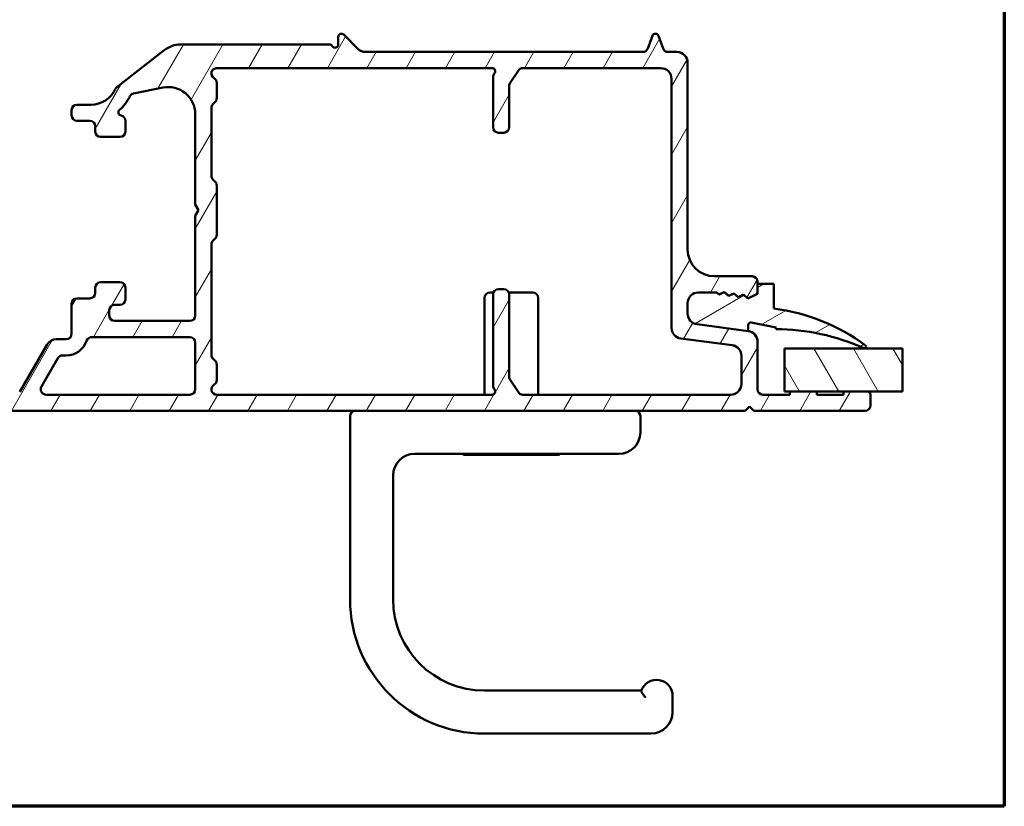
# Model space of a CAD drawing. Units: millimetres. Extents: x 13 to 405, y -584 to 287.
# Drawn here: x 313 to 405, y -584 to -511 of the extents above; entities that cross this region are included whole.
import ezdxf

# ---------------------------------------------------------------- set-up
doc = ezdxf.new("R2010")
doc.units = ezdxf.units.MM
for name, color, linetype, lineweight in [('Border (ISO)', 8, 'Continuous', 70), ('Break Line (ISO)', 8, 'Continuous', 50), ('Hatch (ISO)', 8, 'Continuous', 18), ('Visible (ISO)', 7, 'Continuous', 50)]:
    doc.layers.add(name, color=color, linetype=linetype, lineweight=lineweight)

# ---------------------------------------------------------------- blocks, each defined once
blk = doc.blocks.new('Borders LEIAB A4 Border')
at = {"layer": 'Border (ISO)'}
for p, q in [((200, 287), (200, 10)), ((200, 10), (15, 10))]:
    blk.add_line(p, q, dxfattribs=at)

msp = doc.modelspace()

# ---------------------------------------------------------------- hatches: boundary and pattern name
at = {"layer": 'Hatch (ISO)'}
h = msp.add_hatch(dxfattribs=at)
h.set_pattern_fill('ANSI31', color=256, scale=25.4, angle=14.99998, style=0)
h.set_pattern_definition([(60, (205, -594), (-2.74963, 1.5875), [])])
edge = h.paths.add_edge_path()
edge.add_line((301.595, -546.291), (302.402, -547.099))
edge.add_ellipse((302.755, -546.745), major_axis=(0.354, -0.354), ratio=1, start_angle=270, end_angle=315)
edge.add_line((302.755, -547.245), (380.898, -547.245))
edge.add_line((380.898, -547.245), (381.298, -546.845))
edge.add_line((381.298, -546.845), (381.698, -547.245))
edge.add_line((381.698, -547.245), (392.048, -547.245))
edge.add_ellipse((392.048, -546.745), major_axis=(0.5, 0), ratio=1, start_angle=270, end_angle=360)
edge.add_line((392.548, -546.745), (392.548, -545.745))
edge.add_ellipse((392.248, -545.745), major_axis=(0, 0.3), ratio=1, start_angle=270, end_angle=360)
edge.add_line((392.248, -545.445), (390.048, -545.445))
edge.add_line((390.048, -545.445), (390.048, -545.745))
edge.add_line((390.048, -545.745), (387.548, -545.745))
edge.add_line((387.548, -545.745), (387.548, -545.445))
edge.add_line((387.548, -545.445), (385.048, -545.445))
edge.add_line((385.048, -545.445), (385.048, -545.745))
edge.add_line((385.048, -545.745), (382.548, -545.745))
edge.add_ellipse((382.548, -545.245), major_axis=(-0.5, 0), ratio=1, start_angle=0, end_angle=90, ccw=False)
edge.add_line((382.048, -545.245), (382.048, -540.822))
edge.add_ellipse((381.048, -540.822), major_axis=(0, 1), ratio=1, start_angle=270, end_angle=352.5)
edge.add_line((381.179, -539.831), (376.418, -539.204))
edge.add_ellipse((376.548, -538.212), major_axis=(-0.991, 0.131), ratio=1, start_angle=7.5, end_angle=90, ccw=False)
edge.add_line((375.548, -538.212), (375.548, -537.245))
edge.add_ellipse((376.548, -537.245), major_axis=(0, 1), ratio=1, start_angle=0, end_angle=90, ccw=False)
edge.add_line((376.548, -536.245), (378.246, -536.245))
edge.add_line((378.246, -536.245), (378.479, -536.449))
edge.add_line((378.479, -536.449), (378.964, -536.211))
edge.add_line((378.964, -536.211), (379.371, -536.567))
edge.add_line((379.371, -536.567), (379.857, -536.328))
edge.add_line((379.857, -536.328), (380.264, -536.684))
edge.add_line((380.264, -536.684), (380.749, -536.445))
edge.add_line((380.749, -536.445), (381.156, -536.802))
edge.add_line((381.156, -536.802), (382.048, -536.363))
edge.add_line((382.048, -536.363), (382.048, -535.245))
edge.add_ellipse((381.548, -535.245), major_axis=(0, 0.5), ratio=1, start_angle=270, end_angle=360)
edge.add_line((381.548, -534.745), (378.048, -534.745))
edge.add_ellipse((378.048, -532.245), major_axis=(-2.5, 0), ratio=1, start_angle=0, end_angle=90, ccw=False)
edge.add_line((375.548, -532.245), (375.548, -514.895))
edge.add_ellipse((374.548, -514.895), major_axis=(0, 1), ratio=1, start_angle=270, end_angle=360)
edge.add_line((374.548, -513.895), (373.727, -513.895))
edge.add_ellipse((373.727, -513.395), major_axis=(-0.5, 0), ratio=1, start_angle=20, end_angle=90, ccw=False)
edge.add_line((373.257, -513.566), (372.83, -512.392))
edge.add_ellipse((372.548, -512.495), major_axis=(-0.103, 0.282), ratio=1, start_angle=270, end_angle=410)
edge.add_line((372.266, -512.392), (371.839, -513.566))
edge.add_ellipse((371.369, -513.395), major_axis=(-0.171, -0.47), ratio=1, start_angle=20, end_angle=90, ccw=False)
edge.add_line((371.369, -513.895), (345.587, -513.895))
edge.add_ellipse((345.587, -512.895), major_axis=(-1, 0), ratio=1, start_angle=45, end_angle=90, ccw=False)
edge.add_line((344.88, -513.602), (343.56, -512.283))
edge.add_ellipse((343.348, -512.495), major_axis=(-0.212, 0.212), ratio=1, start_angle=270, end_angle=405)
edge.add_line((343.048, -512.495), (343.048, -513.195))
edge.add_ellipse((342.748, -513.195), major_axis=(0, -0.3), ratio=1, start_angle=300, end_angle=450, ccw=False)
edge.add_ellipse((342.229, -513.495), major_axis=(-0.15, 0.26), ratio=1, start_angle=270, end_angle=330)
edge.add_line((342.229, -513.195), (328.409, -513.195))
edge.add_ellipse((328.409, -515.695), major_axis=(-2.5, 0), ratio=1, start_angle=270, end_angle=308)
edge.add_line((326.87, -513.725), (322.457, -517.173))
edge.add_ellipse((322.765, -517.567), major_axis=(-0.394, -0.308), ratio=1, start_angle=270, end_angle=296.8957)
edge.add_ellipse((320.048, -516.294), major_axis=(-1.061, -2.264), ratio=1, start_angle=25.1043, end_angle=90, ccw=False)
edge.add_line((320.048, -518.794), (318.748, -518.794))
edge.add_ellipse((318.748, -519.294), major_axis=(-0.5, 0), ratio=1, start_angle=270, end_angle=360)
edge.add_line((318.248, -519.294), (318.248, -519.794))
edge.add_ellipse((318.748, -519.794), major_axis=(0, -0.5), ratio=1, start_angle=270, end_angle=360)
edge.add_line((318.748, -520.294), (319.948, -520.294))
edge.add_ellipse((319.948, -520.794), major_axis=(0.5, 0), ratio=1, start_angle=0, end_angle=90, ccw=False)
edge.add_line((320.448, -520.794), (320.448, -521.294))
edge.add_ellipse((320.948, -521.294), major_axis=(0, -0.5), ratio=1, start_angle=270, end_angle=360)
edge.add_line((320.948, -521.794), (322.748, -521.794))
edge.add_ellipse((322.748, -521.294), major_axis=(0.5, 0), ratio=1, start_angle=270, end_angle=360)
edge.add_line((323.248, -521.294), (323.248, -520.294))
edge.add_ellipse((322.748, -520.294), major_axis=(0, 0.5), ratio=1, start_angle=270, end_angle=348.81024)
edge.add_ellipse((322.903, -519.509), major_axis=(-0.294, 0.058), ratio=1, start_angle=322.79626, end_angle=450, ccw=False)
edge.add_ellipse((320.048, -516.294), major_axis=(2.991, 2.656), ratio=1, start_angle=270, end_angle=292.59241)
edge.add_ellipse((324.1, -518.253), major_axis=(0.218, 0.45), ratio=1, start_angle=37.30109, end_angle=90, ccw=False)
edge.add_line((324, -517.763), (326.75, -517.203))
edge.add_ellipse((327.248, -519.653), major_axis=(2.45, 0.498), ratio=1, start_angle=348.5, end_angle=450, ccw=False)
edge.add_line((329.748, -519.653), (329.748, -528.075))
edge.add_line((329.748, -528.075), (330.048, -528.595))
edge.add_line((330.048, -528.595), (329.748, -529.115))
edge.add_line((329.748, -529.115), (329.748, -538.394))
edge.add_ellipse((329.248, -538.394), major_axis=(0, -0.5), ratio=1, start_angle=0, end_angle=90, ccw=False)
edge.add_line((329.248, -538.894), (322.248, -538.894))
edge.add_ellipse((322.248, -538.394), major_axis=(-0.5, 0), ratio=1, start_angle=0, end_angle=90, ccw=False)
edge.add_line((321.748, -538.394), (321.748, -537.894))
edge.add_ellipse((322.248, -537.894), major_axis=(0, 0.5), ratio=1, start_angle=0, end_angle=90, ccw=False)
edge.add_line((322.248, -537.394), (322.748, -537.394))
edge.add_ellipse((322.748, -536.894), major_axis=(0.5, 0), ratio=1, start_angle=270, end_angle=360)
edge.add_line((323.248, -536.894), (323.248, -535.794))
edge.add_ellipse((322.748, -535.794), major_axis=(0, 0.5), ratio=1, start_angle=270, end_angle=360)
edge.add_line((322.748, -535.294), (320.948, -535.294))
edge.add_ellipse((320.948, -535.794), major_axis=(-0.5, 0), ratio=1, start_angle=270, end_angle=360)
edge.add_line((320.448, -535.794), (320.448, -536.294))
edge.add_ellipse((319.948, -536.294), major_axis=(0, -0.5), ratio=1, start_angle=0, end_angle=90, ccw=False)
edge.add_line((319.948, -536.794), (318.748, -536.794))
edge.add_ellipse((318.748, -537.294), major_axis=(-0.5, 0), ratio=1, start_angle=270, end_angle=360)
edge.add_line((318.248, -537.294), (318.248, -540.094))
edge.add_ellipse((317.748, -540.094), major_axis=(0, -0.5), ratio=1, start_angle=0, end_angle=90, ccw=False)
edge.add_line((317.748, -540.594), (316.826, -540.594))
edge.add_ellipse((316.826, -541.594), major_axis=(-1, 0), ratio=1, start_angle=270, end_angle=330)
edge.add_line((315.96, -541.094), (313.419, -545.495))
edge.add_ellipse((312.986, -545.245), major_axis=(-0.25, -0.433), ratio=1, start_angle=30, end_angle=90, ccw=False)
edge.add_line((312.986, -545.745), (309.098, -545.745))
edge.add_ellipse((309.098, -545.245), major_axis=(-0.5, 0), ratio=1, start_angle=0, end_angle=90, ccw=False)
edge.add_line((308.598, -545.245), (308.598, -542.145))
edge.add_ellipse((308.098, -542.145), major_axis=(0, 0.5), ratio=1, start_angle=270, end_angle=360)
edge.add_line((308.098, -541.645), (305.748, -541.645))
edge.add_ellipse((305.748, -542.345), major_axis=(-0.7, 0), ratio=1, start_angle=270, end_angle=360)
edge.add_ellipse((305.348, -542.345), major_axis=(0, -0.3), ratio=1, start_angle=270, end_angle=360)
edge.add_line((305.348, -542.645), (307.048, -542.645))
edge.add_ellipse((307.048, -542.945), major_axis=(0.3, 0), ratio=1, start_angle=0, end_angle=90, ccw=False)
edge.add_line((307.348, -542.945), (307.348, -544.345))
edge.add_ellipse((307.048, -544.345), major_axis=(0, -0.3), ratio=1, start_angle=0, end_angle=90, ccw=False)
edge.add_line((307.048, -544.645), (305.548, -544.645))
edge.add_ellipse((305.548, -545.145), major_axis=(-0.5, 0), ratio=1, start_angle=270, end_angle=360)
edge.add_line((305.048, -545.145), (305.048, -545.245))
edge.add_ellipse((304.548, -545.245), major_axis=(0, -0.5), ratio=1, start_angle=0, end_angle=90, ccw=False)
edge.add_line((304.548, -545.745), (303.377, -545.745))
edge.add_ellipse((303.377, -545.245), major_axis=(-0.5, 0), ratio=1, start_angle=45, end_angle=90, ccw=False)
edge.add_line((303.023, -545.599), (302.216, -544.791))
edge.add_ellipse((301.862, -545.145), major_axis=(-0.354, 0.354), ratio=1, start_angle=270, end_angle=315)
edge.add_line((301.862, -544.645), (297.598, -544.645))
edge.add_ellipse((297.598, -544.345), major_axis=(-0.3, 0), ratio=1, start_angle=0, end_angle=90, ccw=False)
edge.add_line((297.298, -544.345), (297.298, -542.945))
edge.add_ellipse((297.598, -542.945), major_axis=(0, 0.3), ratio=1, start_angle=0, end_angle=90, ccw=False)
edge.add_line((297.598, -542.645), (298.248, -542.645))
edge.add_ellipse((298.248, -542.345), major_axis=(0.3, 0), ratio=1, start_angle=270, end_angle=360)
edge.add_ellipse((297.848, -542.345), major_axis=(0, 0.7), ratio=1, start_angle=270, end_angle=360)
edge.add_line((297.848, -541.645), (296.548, -541.645))
edge.add_ellipse((296.548, -542.145), major_axis=(-0.5, 0), ratio=1, start_angle=270, end_angle=360)
edge.add_line((296.048, -542.145), (296.048, -545.645))
edge.add_ellipse((296.548, -545.645), major_axis=(0, -0.5), ratio=1, start_angle=270, end_angle=360)
edge.add_line((296.548, -546.145), (301.241, -546.145))
edge.add_ellipse((301.241, -546.645), major_axis=(0.5, 0), ratio=1, start_angle=45, end_angle=90, ccw=False)
edge = h.paths.add_edge_path(flags=0)
edge.add_line((317.403, -542.094), (317.748, -542.094))
edge.add_ellipse((317.748, -540.094), major_axis=(2, 0), ratio=1, start_angle=270, end_angle=341.33708)
edge.add_ellipse((320.117, -540.894), major_axis=(0.16, 0.474), ratio=1, start_angle=15.50807, end_angle=90, ccw=False)
edge.add_line((320.144, -540.395), (320.144, -540.394))
edge.add_line((320.144, -540.394), (329.248, -540.394))
edge.add_ellipse((329.248, -540.894), major_axis=(0.5, 0), ratio=1, start_angle=0, end_angle=90, ccw=False)
edge.add_line((329.748, -540.894), (329.748, -545.245))
edge.add_ellipse((329.248, -545.245), major_axis=(0, -0.5), ratio=1, start_angle=0, end_angle=90, ccw=False)
edge.add_line((329.248, -545.745), (315.872, -545.745))
edge.add_ellipse((315.872, -545.245), major_axis=(-0.5, 0), ratio=1, start_angle=330, end_angle=450, ccw=False)
edge.add_line((315.439, -544.995), (316.97, -542.344))
edge.add_ellipse((317.403, -542.594), major_axis=(0.25, 0.433), ratio=1, start_angle=30, end_angle=90, ccw=False)
edge = h.paths.add_edge_path(flags=0)
edge.add_line((358.948, -520.895), (358.948, -517.046))
edge.add_ellipse((359.448, -517.046), major_axis=(0, 0.5), ratio=1, start_angle=56.30993, end_angle=90, ccw=False)
edge.add_line((359.032, -516.769), (359.8, -515.618))
edge.add_ellipse((360.216, -515.895), major_axis=(0.277, 0.416), ratio=1, start_angle=33.69007, end_angle=90, ccw=False)
edge.add_line((360.216, -515.395), (373.048, -515.395))
edge.add_ellipse((373.048, -516.395), major_axis=(1, 0), ratio=1, start_angle=0, end_angle=90, ccw=False)
edge.add_line((374.048, -516.395), (374.048, -539.528))
edge.add_ellipse((375.048, -539.528), major_axis=(0, -1), ratio=1, start_angle=270, end_angle=352.5)
edge.add_line((374.918, -540.519), (379.679, -541.146))
edge.add_ellipse((379.548, -542.137), major_axis=(0.991, -0.131), ratio=1, start_angle=7.5, end_angle=90, ccw=False)
edge.add_line((380.548, -542.137), (380.548, -544.745))
edge.add_ellipse((379.548, -544.745), major_axis=(0, -1), ratio=1, start_angle=0, end_angle=90, ccw=False)
edge.add_line((379.548, -545.745), (360.216, -545.745))
edge.add_ellipse((360.216, -545.245), major_axis=(-0.5, 0), ratio=1, start_angle=33.69007, end_angle=90, ccw=False)
edge.add_line((359.8, -545.522), (359.032, -544.371))
edge.add_ellipse((359.448, -544.094), major_axis=(-0.277, 0.416), ratio=1, start_angle=56.30993, end_angle=90, ccw=False)
edge.add_line((358.948, -544.094), (358.948, -536.445))
edge.add_ellipse((358.448, -536.445), major_axis=(0, 0.5), ratio=1, start_angle=270, end_angle=360)
edge.add_line((358.448, -535.945), (357.948, -535.945))
edge.add_ellipse((357.948, -536.445), major_axis=(-0.5, 0), ratio=1, start_angle=270, end_angle=360)
edge.add_line((357.448, -536.445), (357.448, -544.916))
edge.add_ellipse((357.948, -544.916), major_axis=(0, -0.5), ratio=1, start_angle=270, end_angle=311.40962)
edge.add_ellipse((357.348, -545.445), major_axis=(0.198, -0.225), ratio=1, start_angle=318.59038, end_angle=450, ccw=False)
edge.add_line((357.348, -545.745), (331.748, -545.745))
edge.add_ellipse((331.748, -545.245), major_axis=(-0.5, 0), ratio=1, start_angle=300, end_angle=450, ccw=False)
edge.add_ellipse((331.248, -544.379), major_axis=(0.433, 0.25), ratio=1, start_angle=270, end_angle=330)
edge.add_line((331.748, -544.379), (331.748, -542.952))
edge.add_ellipse((331.248, -542.952), major_axis=(0, 0.5), ratio=1, start_angle=270, end_angle=315)
edge.add_line((331.602, -542.599), (331.395, -542.391))
edge.add_ellipse((331.748, -542.038), major_axis=(-0.354, 0.354), ratio=1, start_angle=45, end_angle=90, ccw=False)
edge.add_line((331.248, -542.038), (331.248, -531.802))
edge.add_ellipse((331.748, -531.802), major_axis=(0, 0.5), ratio=1, start_angle=45, end_angle=90, ccw=False)
edge.add_line((331.395, -531.449), (331.602, -531.241))
edge.add_ellipse((331.248, -530.888), major_axis=(0.354, 0.354), ratio=1, start_angle=270, end_angle=315)
edge.add_line((331.748, -530.888), (331.748, -526.302))
edge.add_ellipse((331.248, -526.302), major_axis=(0, 0.5), ratio=1, start_angle=270, end_angle=315)
edge.add_line((331.602, -525.949), (331.395, -525.741))
edge.add_ellipse((331.748, -525.388), major_axis=(-0.354, 0.354), ratio=1, start_angle=45, end_angle=90, ccw=False)
edge.add_line((331.248, -525.388), (331.248, -519.102))
edge.add_ellipse((331.748, -519.102), major_axis=(0, 0.5), ratio=1, start_angle=45, end_angle=90, ccw=False)
edge.add_line((331.395, -518.749), (331.602, -518.541))
edge.add_ellipse((331.248, -518.188), major_axis=(0.354, 0.354), ratio=1, start_angle=270, end_angle=315)
edge.add_line((331.748, -518.188), (331.748, -516.761))
edge.add_ellipse((331.248, -516.761), major_axis=(0, 0.5), ratio=1, start_angle=270, end_angle=330)
edge.add_ellipse((331.748, -515.895), major_axis=(-0.433, 0.25), ratio=1, start_angle=300, end_angle=450, ccw=False)
edge.add_line((331.748, -515.395), (357.348, -515.395))
edge.add_ellipse((357.348, -515.695), major_axis=(0.3, 0), ratio=1, start_angle=318.59038, end_angle=450, ccw=False)
edge.add_ellipse((357.948, -516.224), major_axis=(-0.331, -0.375), ratio=1, start_angle=270, end_angle=311.40962)
edge.add_line((357.448, -516.224), (357.448, -520.895))
edge.add_ellipse((357.948, -520.895), major_axis=(0, -0.5), ratio=1, start_angle=270, end_angle=360)
edge.add_line((357.948, -521.395), (358.448, -521.395))
edge.add_ellipse((358.448, -520.895), major_axis=(0.5, 0), ratio=1, start_angle=270, end_angle=360)
h = msp.add_hatch(dxfattribs=at)
h.set_pattern_fill('ANSI31', color=256, scale=25.4, angle=-14.99998, style=0)
h.set_pattern_definition([(30, (205, -594), (-1.5875, 2.74963), [])])
edge = h.paths.add_edge_path()
edge.add_line((382.048, -535.445), (382.048, -536.176))
edge.add_ellipse((381.748, -536.176), major_axis=(0, -0.3), ratio=1, start_angle=25.45222, end_angle=90, ccw=False)
edge.add_line((381.877, -536.447), (381.137, -536.799))
edge.add_line((381.137, -536.799), (380.742, -536.445))
edge.add_line((380.742, -536.445), (380.244, -536.682))
edge.add_line((380.244, -536.682), (379.849, -536.327))
edge.add_line((379.849, -536.327), (379.351, -536.564))
edge.add_line((379.351, -536.564), (378.956, -536.209))
edge.add_line((378.956, -536.209), (378.458, -536.446))
edge.add_line((378.458, -536.446), (378.233, -536.245))
edge.add_line((378.233, -536.245), (376.548, -536.245))
edge.add_ellipse((376.548, -537.245), major_axis=(-1, 0), ratio=1, start_angle=270, end_angle=360)
edge.add_line((375.548, -537.245), (375.548, -538.212))
edge.add_ellipse((376.548, -538.212), major_axis=(0, -1), ratio=1, start_angle=270, end_angle=352.5)
edge.add_line((376.418, -539.204), (381.179, -539.831))
edge.add_line((381.179, -539.831), (381.179, -539.267))
edge.add_ellipse((381.402, -539.267), major_axis=(0, 0.223), ratio=1, start_angle=349, end_angle=450, ccw=False)
edge.add_line((381.444, -539.048), (383.779, -539.502))
edge.add_line((383.779, -539.502), (383.748, -539.659))
edge.add_ellipse((383.709, -559.659), major_axis=(20, -0.039), ratio=1, start_angle=65.8211, end_angle=90, ccw=False)
edge.add_ellipse((391.998, -541.293), major_axis=(0.137, -0.062), ratio=1, start_angle=270, end_angle=437.61187)
edge.add_ellipse((381.336, -555.609), major_axis=(-14.436, 10.752), ratio=1, start_angle=270, end_angle=299.61901)
edge.add_line((383.548, -537.745), (383.548, -535.445))
edge.add_line((383.548, -535.445), (382.048, -535.445))
h = msp.add_hatch(dxfattribs=at)
h.set_pattern_fill('ANSI31', color=256, scale=25.4, angle=75.00018, style=0)
h.set_pattern_definition([(120.0002, (205, -594), (-2.749626, -1.58751), [])])
h.paths.add_polyline_path([(395.527, -541.445), (395.527, -545.445), (384.548, -545.445), (384.548, -541.445)])

# ---------------------------------------------------------------- linework, layer by layer
at = {"layer": 'Break Line (ISO)'}
msp.add_line((395.527, -541.445), (395.527, -545.445), dxfattribs=at)
at = {"layer": 'Visible (ISO)'}
for p, q in [((343.048, -512.495), (343.048, -513.195)), ((344.88, -513.602), (343.56, -512.283)), ((372.266, -512.392), (371.839, -513.566)), ((373.257, -513.566), (372.83, -512.392)), ((326.87, -513.725), (322.457, -517.173)), ((342.229, -513.195), (328.409, -513.195)), ((371.369, -513.895), (345.587, -513.895)), ((374.548, -513.895), (373.727, -513.895)), ((331.748, -515.395), (357.348, -515.395)), ((360.216, -515.395), (373.048, -515.395)), ((375.548, -532.245), (375.548, -514.895)), ((357.448, -516.224), (357.448, -520.895)), ((359.032, -516.769), (359.8, -515.618)), ((374.048, -516.395), (374.048, -539.528)), ((324, -517.763), (326.75, -517.203)), ((331.748, -518.188), (331.748, -516.761)), ((358.948, -520.895), (358.948, -517.046)), ((320.048, -518.794), (318.748, -518.794)), ((331.248, -525.388), (331.248, -519.102)), ((331.395, -518.749), (331.602, -518.541)), ((318.248, -519.294), (318.248, -519.794)), ((329.748, -519.653), (329.748, -528.075)), ((318.748, -520.294), (319.948, -520.294)), ((320.448, -520.794), (320.448, -521.294)), ((323.248, -521.294), (323.248, -520.294)), ((320.948, -521.794), (322.748, -521.794)), ((357.948, -521.395), (358.448, -521.395)), ((331.602, -525.949), (331.395, -525.741)), ((331.748, -530.888), (331.748, -526.302)), ((329.748, -528.075), (330.048, -528.595)), ((330.048, -528.595), (329.748, -529.115)), ((329.748, -529.115), (329.748, -538.394)), ((331.248, -542.038), (331.248, -531.802)), ((331.395, -531.449), (331.602, -531.241)), ((381.548, -534.745), (378.048, -534.745)), ((322.748, -535.294), (320.948, -535.294)), ((382.048, -536.363), (382.048, -535.245)), ((382.048, -535.445), (382.048, -536.176)), ((383.548, -535.445), (382.048, -535.445)), ((383.548, -537.745), (383.548, -535.445)), ((320.448, -535.794), (320.448, -536.294)), ((323.248, -536.894), (323.248, -535.794)), ((357.148, -536.245), (357.49, -536.245)), ((357.448, -536.445), (357.448, -544.916)), ((358.448, -535.945), (357.948, -535.945)), ((358.906, -536.245), (361.148, -536.245)), ((358.948, -544.094), (358.948, -536.445)), ((376.548, -536.245), (378.246, -536.245)), ((378.233, -536.245), (376.548, -536.245)), ((378.458, -536.446), (378.233, -536.245)), ((378.246, -536.245), (378.479, -536.449)), ((378.956, -536.209), (378.458, -536.446)), ((378.479, -536.449), (378.964, -536.211)), ((379.351, -536.564), (378.956, -536.209)), ((378.964, -536.211), (379.371, -536.567)), ((379.849, -536.327), (379.351, -536.564)), ((379.371, -536.567), (379.857, -536.328)), ((380.244, -536.682), (379.849, -536.327)), ((379.857, -536.328), (380.264, -536.684)), ((380.742, -536.445), (380.244, -536.682)), ((380.264, -536.684), (380.749, -536.445)), ((381.137, -536.799), (380.742, -536.445)), ((380.749, -536.445), (381.156, -536.802)), ((381.877, -536.447), (381.137, -536.799)), ((381.156, -536.802), (382.048, -536.363)), ((318.248, -537.294), (318.248, -540.094)), ((319.948, -536.794), (318.748, -536.794)), ((322.248, -537.394), (322.748, -537.394)), ((356.648, -545.745), (356.648, -536.745)), ((361.648, -545.745), (361.648, -536.745)), ((375.548, -538.212), (375.548, -537.245)), ((375.548, -537.245), (375.548, -538.212)), ((321.748, -538.394), (321.748, -537.894)), ((329.248, -538.894), (322.248, -538.894)), ((381.179, -539.831), (376.418, -539.204)), ((376.418, -539.204), (381.179, -539.831)), ((381.179, -539.831), (381.179, -539.267)), ((381.444, -539.048), (383.779, -539.502)), ((383.779, -539.502), (383.748, -539.659)), ((315.96, -541.094), (313.419, -545.495)), ((317.748, -540.594), (316.826, -540.594)), ((320.144, -540.395), (320.144, -540.394)), ((320.144, -540.394), (329.248, -540.394)), ((329.748, -540.894), (329.748, -545.245)), ((374.918, -540.519), (379.679, -541.146)), ((382.048, -545.245), (382.048, -540.822)), ((317.403, -542.094), (317.748, -542.094)), ((380.548, -542.137), (380.548, -544.745)), ((395.527, -541.445), (384.548, -541.445)), ((384.548, -541.445), (384.548, -545.445)), ((315.439, -544.995), (316.97, -542.344)), ((331.602, -542.599), (331.395, -542.391)), ((331.748, -544.379), (331.748, -542.952)), ((359.8, -545.522), (359.032, -544.371)), ((329.248, -545.745), (315.872, -545.745)), ((357.348, -545.745), (331.748, -545.745)), ((379.548, -545.745), (360.216, -545.745)), ((385.048, -545.745), (382.548, -545.745)), ((384.548, -545.445), (395.527, -545.445)), ((387.548, -545.445), (385.048, -545.445)), ((385.048, -545.445), (385.048, -545.745)), ((387.548, -545.745), (387.548, -545.445)), ((390.048, -545.745), (387.548, -545.745)), ((392.248, -545.445), (390.048, -545.445)), ((390.048, -545.445), (390.048, -545.745)), ((392.548, -546.745), (392.548, -545.745)), ((302.755, -547.245), (380.898, -547.245)), ((380.898, -547.245), (381.298, -546.845)), ((381.298, -546.845), (381.698, -547.245)), ((381.698, -547.245), (392.048, -547.245)), ((344.148, -547.745), (344.148, -564.745)), ((371.148, -549.245), (371.148, -547.745)), ((350.148, -551.245), (369.148, -551.245)), ((363.548, -551.345), (354.748, -551.345)), ((348.148, -564.745), (348.148, -553.245)), ((371.234, -573.245), (356.648, -573.245)), ((374.148, -575.245), (374.148, -573.745)), ((356.648, -577.245), (372.148, -577.245))]:
    msp.add_line(p, q, dxfattribs=at)
for centre, radius, start, end in [((343.348, -512.495), 0.3, 45, 180), ((372.548, -512.495), 0.3, 20, 160), ((328.409, -515.695), 2.5, 90, 128), ((342.229, -513.495), 0.3, 30, 90), ((342.748, -513.195), 0.3, 210, 0), ((345.587, -512.895), 1, 225, 270), ((371.369, -513.395), 0.5, 270, 340), ((373.727, -513.395), 0.5, 200, 270), ((374.548, -514.895), 1, 0, 90), ((331.748, -515.895), 0.5, 90, 240), ((357.348, -515.695), 0.3, 318.59038, 90), ((360.216, -515.895), 0.5, 90, 146.30993), ((373.048, -516.395), 1, 0, 90), ((331.248, -516.761), 0.5, 0, 60), ((357.948, -516.224), 0.5, 138.59038, 180), ((320.048, -516.294), 2.5, 270, 334.8957), ((322.765, -517.567), 0.5, 128, 154.8957), ((327.248, -519.653), 2.5, 0, 101.5), ((359.448, -517.046), 0.5, 146.30993, 180), ((320.048, -516.294), 4, 311.6065, 334.19891), ((324.1, -518.253), 0.5, 101.5, 154.19891), ((331.248, -518.188), 0.5, 315, 0), ((318.748, -519.294), 0.5, 90, 180), ((331.748, -519.102), 0.5, 135, 180), ((318.748, -519.794), 0.5, 180, 270), ((322.903, -519.509), 0.3, 131.6065, 258.81024), ((322.748, -520.294), 0.5, 0, 78.81024), ((319.948, -520.794), 0.5, 0, 90), ((357.948, -520.895), 0.5, 180, 270), ((358.448, -520.895), 0.5, 270, 0), ((320.948, -521.294), 0.5, 180, 270), ((322.748, -521.294), 0.5, 270, 0), ((331.748, -525.388), 0.5, 180, 225), ((331.248, -526.302), 0.5, 0, 45), ((331.248, -530.888), 0.5, 315, 0), ((331.748, -531.802), 0.5, 135, 180), ((378.048, -532.245), 2.5, 180, 270), ((381.548, -535.245), 0.5, 0, 90), ((320.948, -535.794), 0.5, 90, 180), ((322.748, -535.794), 0.5, 0, 90), ((319.948, -536.294), 0.5, 270, 0), ((357.148, -536.745), 0.5, 90, 180), ((357.948, -536.445), 0.5, 90, 180), ((358.448, -536.445), 0.5, 0, 90), ((361.148, -536.745), 0.5, 0, 90), ((376.548, -537.245), 1, 90, 180), ((376.548, -537.245), 1, 90, 180), ((381.748, -536.176), 0.3, 295.45222, 0), ((318.748, -537.294), 0.5, 90, 180), ((322.248, -537.894), 0.5, 90, 180), ((322.748, -536.894), 0.5, 270, 0), ((322.248, -538.394), 0.5, 180, 270), ((329.248, -538.394), 0.5, 270, 0), ((376.548, -538.212), 1, 180, 262.5), ((376.548, -538.212), 1, 180, 262.5), ((381.336, -555.609), 18, 53.32086, 82.93986), ((381.402, -539.267), 0.223, 79, 180), ((317.748, -540.094), 0.5, 270, 0), ((375.048, -539.528), 1, 180, 262.5), ((381.048, -540.822), 1, 0, 82.5), ((383.709, -559.659), 20, 65.70899, 89.88789), ((316.826, -541.594), 1, 90, 150), ((317.748, -540.094), 2, 270, 341.33708), ((320.117, -540.894), 0.5, 86.84515, 161.33708), ((329.248, -540.894), 0.5, 0, 90), ((379.548, -542.137), 1, 0, 82.5), ((391.998, -541.293), 0.15, 245.70899, 53.32086), ((317.403, -542.594), 0.5, 90, 150), ((331.748, -542.038), 0.5, 180, 225), ((331.248, -542.952), 0.5, 0, 45), ((331.748, -545.245), 0.5, 120, 270), ((331.248, -544.379), 0.5, 300, 0), ((359.448, -544.094), 0.5, 180, 213.69007), ((379.548, -544.745), 1, 270, 0), ((315.872, -545.245), 0.5, 150, 270), ((329.248, -545.245), 0.5, 270, 0), ((357.348, -545.445), 0.3, 270, 41.40962), ((357.948, -544.916), 0.5, 180, 221.40962), ((360.216, -545.245), 0.5, 213.69007, 270), ((382.548, -545.245), 0.5, 180, 270), ((392.248, -545.745), 0.3, 0, 90), ((344.648, -547.745), 0.5, 90, 180), ((370.648, -547.745), 0.5, 0, 90), ((392.048, -546.745), 0.5, 270, 0), ((369.148, -549.245), 2, 270, 0), ((350.148, -553.245), 2, 90, 180), ((354.748, -551.245), 0.1, 180, 270), ((363.548, -551.245), 0.1, 270, 0), ((356.648, -564.745), 12.5, 180, 270), ((356.648, -564.745), 8.5, 180, 270), ((372.648, -573.745), 1.5, 0, 161.01045), ((372.148, -575.245), 2, 270, 0)]:
    msp.add_arc(centre, radius, start, end, dxfattribs=at)
msp.add_open_spline([(371.648, -573.903), (371.647, -573.902), (371.646, -573.901), (371.592, -573.85), (371.541, -573.795), (371.448, -573.682), (371.406, -573.625), (371.334, -573.517), (371.304, -573.466), (371.26, -573.38), (371.245, -573.344), (371.228, -573.289), (371.226, -573.269), (371.23, -573.257)], degree=3, knots=[-0.00044407, -0.00044407, -0.00044407, -0.00044407, 0, 0, 0.02248529, 0.02248529, 0.04387923, 0.04387923, 0.06365472, 0.06365472, 0.08063779, 0.08063779, 0.0969511, 0.0969511, 0.0969511, 0.0969511], dxfattribs=at)

# ---------------------------------------------------------------- block references
msp.add_blockref('Borders LEIAB A4 Border', (205, -594))

doc.saveas('drawing.dxf')
